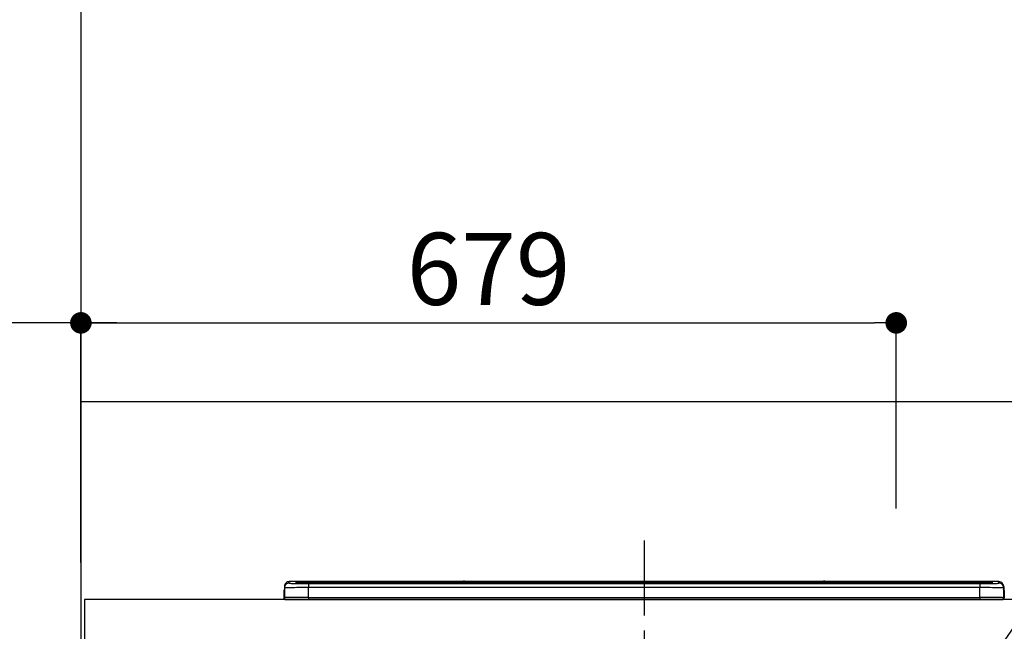
# Model space of a CAD drawing. Extents: x 163 to 26285, y -21830 to -13430.
# Drawn here: x 15706 to 16526, y -19143 to -18633 of the extents above; entities that cross this region are included whole.
import ezdxf

# ---------------------------------------------------------------- set-up
doc = ezdxf.new("R2010")
doc.units = 0
doc.header["$LTSCALE"] = 50
doc.header["$MEASUREMENT"] = 0
doc.linetypes.add('CENTER', pattern=[2, 1.25, -0.25, 0.25, -0.25])
doc.layers.get('0').update_dxf_attribs({"linetype": 'CONTINUOUS'})
for name, color, linetype in [('111-壁仕上', 3, 'CONTINUOUS'), ('126-甲板', 2, 'CONTINUOUS'), ('150-機器', 8, 'CONTINUOUS'), ('160-文字', 254, 'CONTINUOUS'), ('166-寸法B', 11, 'CONTINUOUS'), ('180-補助', 161, 'CONTINUOUS')]:
    doc.layers.add(name, color=color, linetype=linetype)
doc.styles.add('KH001', font='txt')
doc.dimstyles.new('KH1xx030', dxfattribs={"dimscale": 30, "dimtxt": 2, "dimasz": 0.6, "dimexe": 0.3, "dimexo": 1.2, "dimgap": 0.5, "dimtad": 3, "dimdec": 1, "dimdsep": 46, "dimlunit": 6, "dimtxsty": 'KH001', "dimblk": 'DOT', "dimcen": 1, "dimdle": 1, "dimclrd": 256, "dimclre": 256, "dimclrt": 256, "dimadec": 0, "dimazin": 0, "dimtfac": 1, "dimtdec": 1, "dimtix": 1, "dimtmove": 2, "dimatfit": 3, "dimldrblk": 'CLOSEDBLANK', "dimfxl": 1, "dimtolj": 1, "dimtzin": 0, "dimlwd": -1, "dimlwe": -1, "dimarcsym": 0})

# ---------------------------------------------------------------- blocks, each defined once
blk = doc.blocks.new('_Dot')
at = {"color": 0, "linetype": 'ByBlock', "lineweight": -2}
blk.add_line((-0.5, 0), (-1, 0), dxfattribs=at)
at = {"color": 0, "linetype": 'ByBlock', "const_width": 0.5}
blk.add_lwpolyline([(-0.25, 0, 1), (0.25, 0, 1)], format="xyb", close=True, dxfattribs=at)
blk = doc.blocks.new('*D52')
at = {"layer": '166-寸法B', "transparency": 16777216}
for p, q in [((15757.24, -19080.27), (15757.24, -18876.76)), ((16436.24, -19040.29), (16436.24, -18876.76)), ((15775.24, -18885.76), (16418.24, -18885.76))]:
    blk.add_line(p, q, dxfattribs=at)
at = {"layer": '166-寸法B', "transparency": 16777216, "xscale": 18, "yscale": 18, "zscale": 18, "rotation": 180}
blk.add_blockref('_Dot', (15757.24, -18885.76), dxfattribs=at)
at = {"layer": '166-寸法B', "transparency": 16777216, "xscale": 18, "yscale": 18, "zscale": 18}
blk.add_blockref('_Dot', (16436.24, -18885.76), dxfattribs=at)
at = {"layer": '166-寸法B', "transparency": 16777216, "insert": (16096.74, -18840.76), "char_height": 60, "attachment_point": 5, "style": 'KH001'}
blk.add_mtext('\\A1;679', dxfattribs=at)
blk = doc.blocks.new('_ClosedBlank')
at = {"color": 0, "linetype": 'ByBlock', "lineweight": -2}
for p, q in [((-1, 0.167), (0, 0)), ((-1, 0.167), (-1, -0.167)), ((0, 0), (-1, -0.167))]:
    blk.add_line(p, q, dxfattribs=at)
blk = doc.blocks.new('*D53')
at = {"layer": '166-寸法B', "transparency": 16777216}
for p, q in [((15757.24, -19085.27), (15757.24, -18876.76)), ((15787.24, -18885.76), (15087.05, -18885.76))]:
    blk.add_line(p, q, dxfattribs=at)
at = {"layer": '166-寸法B', "transparency": 16777216, "insert": (15437.14, -18836.35), "char_height": 60, "attachment_point": 5, "style": 'KH001'}
blk.add_mtext('\\A1;IHｺﾝｾﾝﾄ位置', dxfattribs=at)
blk = doc.blocks.new('_None')
blk = doc.blocks.new('*D140')
at = {"layer": '166-寸法B', "transparency": 16777216}
for p, q in [((15118.77, -17746.27), (14959.61, -17746.27)), ((14968.61, -17764.27), (14968.61, -19958.27)), ((15721.24, -19976.27), (14959.61, -19976.27))]:
    blk.add_line(p, q, dxfattribs=at)
at = {"layer": '166-寸法B', "transparency": 16777216, "xscale": 18, "yscale": 18, "zscale": 18}
for p, rotation in [((14968.61, -17746.27), 90), ((14968.61, -19976.27), 270)]:
    blk.add_blockref('_Dot', p, dxfattribs=dict(at, rotation=rotation))
at = {"layer": '166-寸法B', "transparency": 16777216, "insert": (14919.8, -18861.27), "char_height": 60, "attachment_point": 5, "rotation": 90, "style": 'KH001'}
blk.add_mtext('\\A1;2,230～2275', dxfattribs=at)
blk = doc.blocks.new('*D141')
at = {"layer": '166-寸法B', "transparency": 16777216}
for p, q in [((15479.69, -18251.27), (14824.57, -18251.27)), ((14833.57, -18269.27), (14833.57, -19958.27)), ((15721.24, -19976.27), (14824.57, -19976.27))]:
    blk.add_line(p, q, dxfattribs=at)
at = {"layer": '166-寸法B', "transparency": 16777216, "xscale": 18, "yscale": 18, "zscale": 18}
for p, rotation in [((14833.57, -18251.27), 90), ((14833.57, -19976.27), 270)]:
    blk.add_blockref('_Dot', p, dxfattribs=dict(at, rotation=rotation))
at = {"layer": '166-寸法B', "transparency": 16777216, "insert": (14784.77, -19113.77), "char_height": 60, "attachment_point": 5, "rotation": 90, "style": 'KH001'}
blk.add_mtext('\\A1;1,725', dxfattribs=at)

msp = doc.modelspace()

# ---------------------------------------------------------------- linework, layer by layer
at = {"layer": '111-壁仕上', "ltscale": 2}
msp.add_line((15757.24, -17576.27), (15757.24, -19976.27), dxfattribs=at)
at = {"layer": '126-甲板'}
msp.add_lwpolyline([(18348.24, -19116.27), (15760.24, -19116.27), (15760.24, -19156.27), (18348.24, -19156.27)], close=True, dxfattribs=at)
at = {"layer": '150-機器', "color": 161, "linetype": 'CENTER'}
msp.add_line((16226.24, -19067.17), (16226.24, -19403.19), dxfattribs=at)
at = {"layer": '150-機器', "color": 13, "linetype": 'Continuous'}
for p, q in [((15930.74, -19102.59), (15930.74, -19101.34)), ((16075.51, -19101.34), (15930.74, -19101.34)), ((16075.51, -19101.34), (15930.74, -19101.34)), ((15930.74, -19101.34), (15930.74, -19101.34)), ((15936.24, -19101.56), (15936.24, -19102.58)), ((15936.24, -19102.58), (15936.34, -19102.59)), ((15936.34, -19102.59), (15936.34, -19102.59)), ((15936.74, -19102.65), (15936.74, -19102.06)), ((15936.74, -19102.65), (15936.74, -19102.06)), ((15941.74, -19101.41), (15941.74, -19101.91)), ((15941.74, -19101.41), (16510.74, -19101.41)), ((16510.74, -19101.91), (15941.74, -19101.91)), ((15941.74, -19102.44), (15941.74, -19101.91)), ((16460.98, -19102.44), (15942.24, -19102.44)), ((16505.74, -19102.85), (15946.74, -19102.85)), ((15946.74, -19102.85), (15946.74, -19102.85)), ((16505.74, -19102.85), (15946.74, -19102.85)), ((15946.74, -19103.01), (15946.74, -19106.34)), ((15946.74, -19103.01), (16505.74, -19103.01)), ((15972.99, -19102.71), (15972.99, -19102.85)), ((15984.99, -19102.68), (15973.99, -19102.68)), ((15985.99, -19102.71), (15985.99, -19102.85)), ((15985.99, -19102.85), (15985.99, -19102.71)), ((16007.24, -19102.71), (16007.24, -19102.85)), ((16019.24, -19102.68), (16008.24, -19102.68)), ((16020.24, -19102.71), (16020.24, -19102.85)), ((16020.24, -19102.85), (16020.24, -19102.71)), ((16026.24, -19102.71), (16026.24, -19102.85)), ((16057.24, -19102.68), (16027.24, -19102.68)), ((16058.24, -19102.71), (16058.24, -19102.85)), ((16058.24, -19102.85), (16058.24, -19102.71)), ((16064.24, -19102.71), (16064.24, -19102.85)), ((16076.24, -19102.68), (16065.24, -19102.68)), ((16075.55, -19101.38), (16075.5, -19101.38)), ((16075.5, -19101.38), (16075.5, -19101.38)), ((16075.71, -19101.39), (16075.55, -19101.38)), ((16075.95, -19101.39), (16075.71, -19101.39)), ((16076.24, -19101.4), (16075.95, -19101.39)), ((16076.52, -19101.39), (16076.24, -19101.4)), ((16076.76, -19101.39), (16076.52, -19101.39)), ((16076.92, -19101.38), (16076.76, -19101.39)), ((16076.98, -19101.38), (16076.92, -19101.38)), ((16375.51, -19101.34), (16076.96, -19101.34)), ((16375.51, -19101.34), (16076.96, -19101.34)), ((16076.98, -19101.38), (16076.98, -19101.38)), ((16077.24, -19102.71), (16077.24, -19102.85)), ((16077.24, -19102.85), (16077.24, -19102.71)), ((16105.58, -19102.71), (16105.58, -19102.85)), ((16117.58, -19102.68), (16106.58, -19102.68)), ((16118.58, -19102.71), (16118.58, -19102.85)), ((16118.58, -19102.85), (16118.58, -19102.71)), ((16124.58, -19102.71), (16124.58, -19102.85)), ((16136.58, -19102.68), (16125.58, -19102.68)), ((16137.58, -19102.71), (16137.58, -19102.85)), ((16137.58, -19102.85), (16137.58, -19102.71)), ((16143.58, -19102.71), (16143.58, -19102.85)), ((16155.58, -19102.68), (16144.58, -19102.68)), ((16156.58, -19102.71), (16156.58, -19102.85)), ((16156.58, -19102.85), (16156.58, -19102.71)), ((16162.58, -19102.71), (16162.58, -19102.85)), ((16193.58, -19102.68), (16163.58, -19102.68)), ((16194.58, -19102.71), (16194.58, -19102.85)), ((16194.58, -19102.85), (16194.58, -19102.71)), ((16200.58, -19102.71), (16200.58, -19102.85)), ((16212.58, -19102.68), (16201.58, -19102.68)), ((16213.58, -19102.71), (16213.58, -19102.85)), ((16213.58, -19102.85), (16213.58, -19102.71)), ((16245.58, -19102.71), (16245.58, -19102.85)), ((16257.58, -19102.68), (16246.58, -19102.68)), ((16258.58, -19102.71), (16258.58, -19102.85)), ((16258.58, -19102.85), (16258.58, -19102.71)), ((16264.58, -19102.71), (16264.58, -19102.85)), ((16295.58, -19102.68), (16265.58, -19102.68)), ((16296.58, -19102.71), (16296.58, -19102.85)), ((16296.58, -19102.85), (16296.58, -19102.71)), ((16348.99, -19102.71), (16348.99, -19102.85)), ((16360.99, -19102.68), (16349.99, -19102.68)), ((16361.99, -19102.85), (16361.99, -19102.71)), ((16361.99, -19102.71), (16361.99, -19102.85)), ((16367.99, -19102.71), (16367.99, -19102.85)), ((16398.99, -19102.68), (16368.99, -19102.68)), ((16375.5, -19101.38), (16375.5, -19101.38)), ((16375.5, -19101.38), (16375.55, -19101.38)), ((16375.55, -19101.38), (16375.71, -19101.39)), ((16375.71, -19101.39), (16375.95, -19101.39)), ((16375.95, -19101.39), (16376.24, -19101.4)), ((16376.24, -19101.4), (16376.52, -19101.39)), ((16376.52, -19101.39), (16376.76, -19101.39)), ((16376.76, -19101.39), (16376.92, -19101.38)), ((16376.92, -19101.38), (16376.98, -19101.38)), ((16521.74, -19101.34), (16376.96, -19101.34)), ((16521.74, -19101.34), (16376.96, -19101.34)), ((16376.98, -19101.38), (16376.98, -19101.38)), ((16399.99, -19102.71), (16399.99, -19102.85)), ((16399.99, -19102.85), (16399.99, -19102.71)), ((16405.99, -19102.71), (16405.99, -19102.85)), ((16417.99, -19102.68), (16406.99, -19102.68)), ((16418.99, -19102.71), (16418.99, -19102.85)), ((16418.99, -19102.85), (16418.99, -19102.71)), ((16460.98, -19102.37), (16460.98, -19102.76)), ((16460.98, -19102.76), (16460.98, -19102.85)), ((16476.98, -19102.34), (16461.98, -19102.34)), ((16461.98, -19102.79), (16476.98, -19102.79)), ((16461.98, -19102.79), (16461.98, -19102.85)), ((16476.98, -19102.79), (16476.98, -19102.85)), ((16477.98, -19102.76), (16477.98, -19102.37)), ((16477.98, -19102.37), (16477.98, -19102.85)), ((16510.24, -19102.44), (16477.98, -19102.44)), ((16477.98, -19102.76), (16477.98, -19102.85)), ((16505.74, -19102.85), (16505.74, -19102.85)), ((16505.74, -19103.01), (16505.74, -19106.34)), ((16510.74, -19101.41), (16510.74, -19101.91)), ((16510.74, -19102.44), (16510.74, -19101.91)), ((16515.74, -19102.65), (16515.74, -19102.06)), ((16515.74, -19102.65), (16515.74, -19102.06)), ((16516.14, -19102.59), (16516.12, -19102.59)), ((16516.24, -19102.58), (16516.14, -19102.59)), ((16516.24, -19102.58), (16516.2, -19102.59)), ((16516.24, -19101.56), (16516.24, -19102.58)), ((16521.74, -19102.59), (16521.74, -19101.34)), ((16521.74, -19101.34), (16521.74, -19101.34)), ((15926.34, -19108.87), (15926.64, -19108.87)), ((15926.34, -19108.87), (15926.34, -19114.77)), ((15926.64, -19108.87), (15926.67, -19108.54)), ((15926.64, -19115.67), (15926.64, -19108.87)), ((15926.67, -19108.54), (15926.74, -19108.29)), ((15926.74, -19105.34), (15926.74, -19106.59)), ((15926.74, -19106.59), (15926.74, -19114.77)), ((15946.74, -19114.52), (15946.74, -19106.34)), ((16505.74, -19106.34), (15946.74, -19106.34)), ((16505.74, -19114.52), (16505.74, -19106.34)), ((16525.74, -19105.34), (16525.74, -19106.59)), ((16525.74, -19107.58), (16525.74, -19105.34)), ((16525.74, -19106.59), (16525.74, -19114.77)), ((16525.74, -19107.58), (16525.74, -19109.27)), ((16525.74, -19109.27), (16525.74, -19114.77)), ((16525.84, -19115.67), (16525.84, -19108.87)), ((16526.14, -19108.87), (16525.84, -19108.87)), ((16526.14, -19108.87), (16526.14, -19114.77)), ((16526.14, -19108.87), (16526.14, -19108.87)), ((16526.14, -19114.77), (16526.14, -19108.87)), ((15927.84, -19116.27), (15928.24, -19116.27)), ((15928.24, -19116.27), (16524.24, -19116.27)), ((15946.74, -19114.52), (15946.74, -19116.27)), ((15946.74, -19114.52), (16505.74, -19114.52)), ((16505.74, -19114.52), (16505.74, -19116.27)), ((16526.14, -19114.77), (16526.14, -19114.77))]:
    msp.add_line(p, q, dxfattribs=at)
for points in [[(15930.74, -19102.59), (15930.86, -19102.64), (15931.12, -19102.68)], [(15931.12, -19102.68), (15931.67, -19102.73), (15932.46, -19102.78), (15933.47, -19102.83), (15934.69, -19102.87), (15936.09, -19102.91), (15937.66, -19102.94), (15939.38, -19102.97), (15941.21, -19102.99), (15943.12, -19103), (15945.09, -19103.01), (15946.74, -19103.01)], [(16505.74, -19103.01), (16507.73, -19103.01), (16509.7, -19103), (16511.6, -19102.98), (16513.41, -19102.96), (16515.1, -19102.93), (16516.64, -19102.9), (16518.02, -19102.86), (16519.2, -19102.82), (16520.17, -19102.77), (16520.92, -19102.72), (16521.43, -19102.67), (16521.7, -19102.62), (16521.74, -19102.59)], [(15946.74, -19106.34), (15944.24, -19106.34), (15941.79, -19106.35), (15939.41, -19106.36), (15937.15, -19106.37), (15935.04, -19106.39), (15933.11, -19106.41), (15931.39, -19106.43), (15929.91, -19106.45), (15928.69, -19106.48), (15927.76, -19106.51), (15927.12, -19106.54), (15926.79, -19106.57), (15926.74, -19106.59)], [(16525.74, -19106.59), (16525.58, -19106.56), (16525.12, -19106.53), (16524.35, -19106.5), (16523.29, -19106.47), (16521.96, -19106.44), (16520.37, -19106.42), (16518.56, -19106.4), (16516.54, -19106.38), (16514.36, -19106.36), (16512.04, -19106.35), (16509.63, -19106.35), (16507.15, -19106.34), (16505.74, -19106.34)], [(15946.74, -19114.52), (15944.24, -19114.52), (15941.79, -19114.52), (15939.41, -19114.53), (15937.15, -19114.55), (15935.04, -19114.56), (15933.11, -19114.58), (15931.39, -19114.61), (15929.91, -19114.63), (15928.69, -19114.66), (15927.76, -19114.69), (15927.12, -19114.72), (15926.79, -19114.75), (15926.74, -19114.77)], [(16525.74, -19114.77), (16525.58, -19114.74), (16525.12, -19114.71), (16524.35, -19114.68), (16523.29, -19114.65), (16521.96, -19114.62), (16520.37, -19114.6), (16518.56, -19114.57), (16516.54, -19114.56), (16514.36, -19114.54), (16512.04, -19114.53), (16509.63, -19114.52), (16507.15, -19114.52), (16505.74, -19114.52)]]:
    msp.add_lwpolyline(points, dxfattribs=at)
for centre, radius, start, end in [((15930.74, -19105.34), 4, 89.9901, 179.99014), ((15930.74, -19106.59), 4, 89.98993, 179.99075), ((15940.36, -19153.82), 52.43, 88.49188, 94.50719), ((15936.24, -19102.06), 0.5, 0.00977, 90.00923), ((15944.14, -18999.22), 103.66, 265.64518, 271.43408), ((15940.68, -19152.1), 50.2, 88.79358, 94.50522), ((15940.99, -19150.29), 47.87, 88.50461, 94.49434), ((15973.74, -19112.25), 9.57, 88.50448, 94.49441), ((15985.24, -19112.25), 9.57, 85.50568, 91.49538), ((16007.99, -19112.25), 9.57, 88.50473, 94.49421), ((16019.49, -19112.25), 9.57, 85.50579, 91.49527), ((16026.99, -19112.25), 9.57, 88.5047, 94.49428), ((16057.49, -19112.25), 9.57, 85.50579, 91.49527), ((16064.99, -19112.25), 9.57, 88.50488, 94.49405), ((16076.24, -19101.68), 0.801, 22.05776, 157.94224), ((16076.49, -19112.25), 9.57, 85.50595, 91.49512), ((16106.33, -19112.25), 9.57, 88.50467, 94.4944), ((16117.83, -19112.25), 9.57, 85.50566, 91.4953), ((16125.33, -19112.25), 9.57, 88.50474, 94.49431), ((16136.83, -19112.25), 9.57, 85.50566, 91.4953), ((16144.33, -19112.25), 9.57, 88.50474, 94.49431), ((16155.83, -19112.25), 9.57, 85.50569, 91.49526), ((16163.33, -19112.25), 9.57, 88.50464, 94.49442), ((16193.83, -19112.25), 9.57, 85.50568, 91.49528), ((16201.33, -19112.25), 9.57, 88.5047, 94.49434), ((16212.83, -19112.25), 9.57, 85.50564, 91.4953), ((16246.33, -19112.25), 9.57, 88.5047, 94.49434), ((16257.83, -19112.25), 9.57, 85.50563, 91.49531), ((16265.33, -19112.25), 9.57, 88.5047, 94.49435), ((16295.83, -19112.25), 9.57, 85.50569, 91.49526), ((16349.74, -19112.25), 9.57, 88.50474, 94.49431), ((16361.24, -19112.25), 9.57, 85.50561, 91.49534), ((16368.74, -19112.25), 9.57, 88.50481, 94.49423), ((16376.24, -19101.68), 0.801, 22.05776, 157.94224), ((16399.24, -19112.25), 9.57, 85.50561, 91.49534), ((16406.74, -19112.25), 9.57, 88.50481, 94.49423), ((16418.24, -19112.25), 9.57, 85.50554, 91.49537), ((16461.73, -19111.91), 9.57, 88.50481, 94.49423), ((16461.73, -19093.22), 9.57, 265.50553, 271.49554), ((16477.23, -19111.91), 9.57, 85.50555, 91.49536), ((16477.23, -19093.22), 9.57, 268.50455, 274.49443), ((16508.33, -18999.18), 103.7, 268.56659, 274.3531), ((16511.49, -19150.29), 47.87, 85.50561, 91.49542), ((16512.12, -19153.82), 52.43, 85.49277, 91.50816), ((16511.79, -19152.1), 50.2, 85.49472, 91.20648), ((16516.24, -19102.06), 0.5, 89.99077, 179.99023), ((16521.74, -19105.34), 4, 0.01011, 90.00965), ((16521.74, -19106.59), 4, 0.00925, 90.01007), ((15928.34, -19108.87), 2, 143.13047, 179.99996), ((16524.14, -19108.87), 1.7, 0.00004, 29.38336), ((16524.14, -19108.87), 2, 0.00004, 40.11986), ((16524.14, -19108.87), 2, 0.00004, 39.88079), ((15927.84, -19114.77), 1.5, 180.03496, 216.83381), ((15927.84, -19114.77), 1.5, 216.8699, 270), ((15928.24, -19114.77), 1.5, 179.99996, 270), ((16524.24, -19114.77), 1.5, 270, 0.00004), ((16524.24, -19114.77), 1.5, 270, 0.00004), ((16524.64, -19114.77), 1.5, 270, 323.1301), ((16524.64, -19114.77), 1.5, 270, 323.1301), ((16524.64, -19114.77), 1.5, 323.0852, 0.04603), ((16524.64, -19114.77), 1.5, 323.16619, 359.96504)]:
    msp.add_arc(centre, radius, start, end, dxfattribs=at)
at = {"layer": '180-補助', "ltscale": 1.5}
msp.add_lwpolyline([(15757.24, -18951.27), (18460.24, -18951.27), (18460.24, -18976.27), (18445.24, -18976.27), (18445.24, -19976.27)], dxfattribs=at)

# ---------------------------------------------------------------- dimensions: what is measured, and where the dimension line sits
at = {"layer": '166-寸法B'}
dim = msp.add_linear_dim(base=(14968.61, -19976.27), p1=(15154.77, -17746.27), p2=(15757.24, -19976.27), angle=90, text='<>～2275', dimstyle='KH1xx030', override={"dimpost": ''}, dxfattribs=at)
dim.commit()
dim.dimension.update_dxf_attribs({"geometry": '*D140', "text_midpoint": (14919.8, -18861.27)})
dim = msp.add_linear_dim(base=(14833.57, -19976.27), p1=(15515.69, -18251.27), p2=(15757.24, -19976.27), angle=90, dimstyle='KH1xx030', override={"dimpost": ''}, dxfattribs=at)
dim.commit()
dim.dimension.update_dxf_attribs({"geometry": '*D141', "text_midpoint": (14784.77, -19113.77)})
dim = msp.add_linear_dim(base=(15117.05, -18885.76), p1=(15757.24, -19121.27), p2=(15117.05, -19202.15), text='IHｺﾝｾﾝﾄ位置', dimstyle='KH1xx030', override={"dimblk1": 'None', "dimblk2": 'None', "dimsah": 1, "dimse2": 1}, dxfattribs=at)
dim.commit()
dim.dimension.update_dxf_attribs({"geometry": '*D53', "text_midpoint": (15437.14, -18836.35)})
dim = msp.add_linear_dim(base=(16436.24, -18885.76), p1=(15757.24, -19116.27), p2=(16436.24, -19076.29), dimstyle='KH1xx030', dxfattribs=at)
dim.commit()
dim.dimension.update_dxf_attribs({"geometry": '*D52', "text_midpoint": (16096.74, -18840.76)})

# ---------------------------------------------------------------- leaders
at = {"layer": '160-文字', "annotation_type": 0, "has_hookline": 1, "hookline_direction": 0, "text_width": 1397.06}
msp.add_leader([(16442.32, -19273.16), (16878.36, -18637.24), (16896.36, -18637.24)], dimstyle='KH1xx030', override={"dimgap": 0.5, "dimtad": 1}, dxfattribs=at)

doc.saveas('drawing.dxf')
